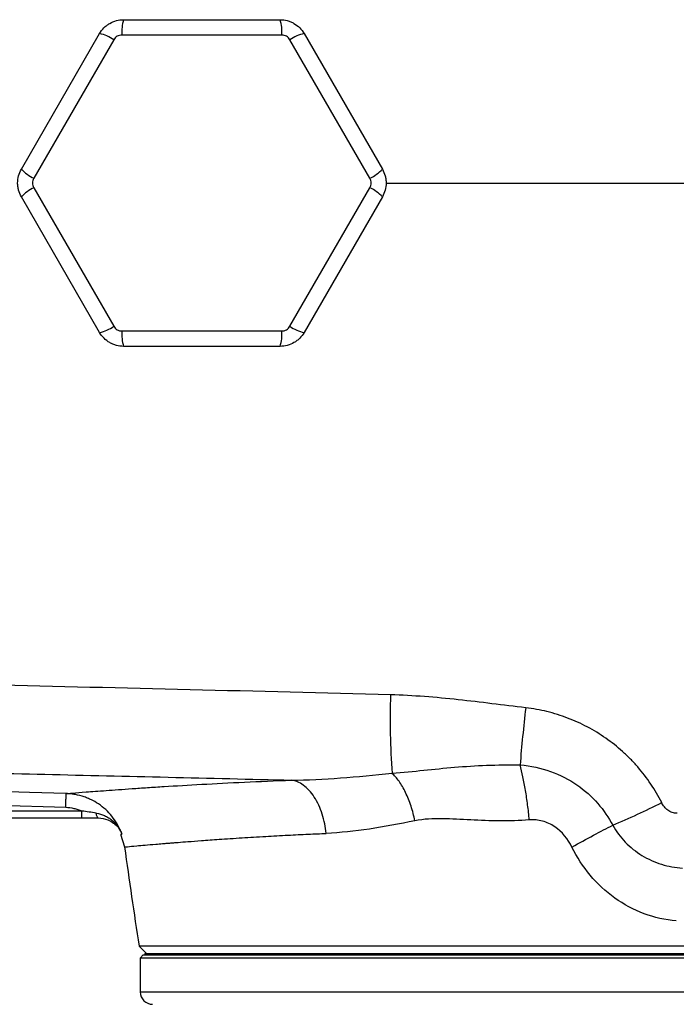
# Model space of a CAD drawing. Units: inches. Extents: x -55.6 to 43.9, y -23.9 to 31.
# Drawn here: x 11.3 to 15.5, y 16.7 to 23 of the extents above; entities that cross this region are included whole.
import ezdxf

# ---------------------------------------------------------------- set-up
doc = ezdxf.new("R2010")
doc.units = ezdxf.units.IN
doc.header["$MEASUREMENT"] = 0

msp = doc.modelspace()

# ---------------------------------------------------------------- linework, layer by layer
at = {"color": 7, "linetype": 'Continuous', "lineweight": 25}
for p, q in [((11.9838, 22.9508), (12.9839, 22.9508)), ((11.3303, 21.9961), (11.8303, 22.8622)), ((12.9947, 22.8527), (11.9729, 22.8527)), ((13.1373, 22.8622), (13.6374, 21.9961)), ((11.9207, 22.8226), (11.4098, 21.9377)), ((13.5579, 21.9377), (13.047, 22.8226)), ((11.4098, 21.8773), (11.9207, 20.9924)), ((13.047, 20.9924), (13.5579, 21.8773)), ((11.8303, 20.9528), (11.3303, 21.8189)), ((13.6374, 21.8189), (13.1373, 20.9528)), ((11.9729, 20.9623), (12.9947, 20.9623)), ((12.9839, 20.8642), (11.9838, 20.8642)), ((7.8722, 18.039), (11.6138, 17.9199)), ((11.7171, 17.8962), (7.8971, 17.8962)), ((11.7171, 17.8524), (11.7171, 17.8962)), ((7.8971, 17.8524), (11.7171, 17.8524)), ((11.8218, 17.8524), (11.8216, 17.8524)), ((11.9646, 17.7476), (11.9901, 17.6665)), ((12.0828, 17.033), (12.1295, 16.9862)), ((18.3967, 17.033), (12.0828, 17.033)), ((12.1188, 16.9862), (18.3607, 16.9862)), ((12.1098, 16.9764), (12.0901, 16.9567)), ((12.0901, 16.9567), (12.0901, 16.7402)), ((18.0134, 16.9567), (12.0901, 16.9567)), ((12.1098, 16.9764), (18.0113, 16.9764)), ((12.1188, 16.9764), (18.3607, 16.9764))]:
    msp.add_line(p, q, dxfattribs=at)
at = {"color": 144, "linetype": 'Continuous', "lineweight": 18}
msp.add_line((12.1188, 16.9862), (12.1188, 16.9764), dxfattribs=at)
at = {"color": 8, "linetype": 'Continuous', "lineweight": 25}
msp.add_line((12.0901, 16.7402), (18.3894, 16.7402), dxfattribs=at)
at = {"color": 7, "linetype": 'Continuous', "lineweight": 25, "flags": 128}
for points in [[(11.6175, 18.0074), (11.3814, 18.0149), (10.4371, 18.045), (7.876, 18.1265)], [(11.8219, 17.8524), (11.8198, 17.8529), (11.8179, 17.8544), (11.816, 17.857), (11.8141, 17.8605), (11.8125, 17.8648), (11.811, 17.87), (11.8096, 17.876), (11.8085, 17.8825)]]:
    msp.add_lwpolyline(points, dxfattribs=at)
at = {"color": 7, "linetype": 'Continuous', "lineweight": 25}
for centre, radius, start, end in [((12.2278, 22.8742), 0.2557, 162.5746, 184.8199), ((12.7399, 22.8742), 0.2557, 355.1801, 17.4254), ((11.7747, 22.6126), 0.2557, 55.1801, 77.4254), ((13.193, 22.6126), 0.2557, 102.5746, 124.8199), ((11.5186, 22.1691), 0.2557, 222.5746, 244.8199), ((13.4491, 22.1691), 0.2557, 295.1801, 317.4254), ((11.5186, 21.6459), 0.2557, 115.1801, 137.4254), ((13.4491, 21.6459), 0.2557, 42.5746, 64.8199), ((11.7747, 21.2024), 0.2557, 282.5746, 304.8199), ((12.2278, 20.9408), 0.2557, 175.1801, 197.4254), ((12.7399, 20.9408), 0.2557, 342.5746, 4.8199), ((13.193, 21.2024), 0.2557, 235.1801, 257.4254), ((18.654, 18.4779), 4.9666, 178.14883, 183.93619), ((26.2791, 17.2252), 11.801, 173.52673, 175.30906), ((13.1448, 22.4681), 5.0599, 292.84959, 296.75656), ((43.1994, 21.9075), 31.4961, 187.7385, 188.90325), ((12.1689, 16.7402), 0.0787, 180, 270)]:
    msp.add_arc(centre, radius, start, end, dxfattribs=at)
for points, knots in [([(11.8303, 22.8622), (11.8381, 22.8757), (11.8475, 22.8879), (11.8639, 22.9043), (11.8698, 22.9095), (11.8821, 22.9189), (11.8885, 22.9232), (11.9085, 22.9347), (11.923, 22.9408), (11.9528, 22.9488), (11.9682, 22.9508), (11.9838, 22.9508)], [0, 0, 0, 0, 0.25, 0.25, 0.375, 0.375, 0.5, 0.5, 0.75, 0.75, 1, 1, 1, 1]), ([(12.9839, 22.9508), (12.9995, 22.9508), (13.0148, 22.9488), (13.0372, 22.9428), (13.0446, 22.9403), (13.0589, 22.9344), (13.0658, 22.9309), (13.0858, 22.9194), (13.0983, 22.9098), (13.1201, 22.888), (13.1295, 22.8757), (13.1373, 22.8622)], [0, 0, 0, 0, 0.25, 0.25, 0.375, 0.375, 0.5, 0.5, 0.75, 0.75, 1, 1, 1, 1]), ([(11.9729, 22.8527), (11.9676, 22.8527), (11.9624, 22.852), (11.9523, 22.8493), (11.9473, 22.8473), (11.9382, 22.842), (11.934, 22.8388), (11.9265, 22.8313), (11.9233, 22.8272), (11.9207, 22.8226)], [0, 0, 0, 0, 0.25, 0.25, 0.5, 0.5, 0.75, 0.75, 1, 1, 1, 1]), ([(13.047, 22.8226), (13.0443, 22.8272), (13.0411, 22.8314), (13.0337, 22.8388), (13.0294, 22.842), (13.0203, 22.8473), (13.0154, 22.8493), (13.0052, 22.8521), (13, 22.8527), (12.9947, 22.8527)], [0, 0, 0, 0, 0.25, 0.25, 0.5, 0.5, 0.75, 0.75, 1, 1, 1, 1]), ([(11.3303, 21.8189), (11.3225, 21.8324), (11.3166, 21.8466), (11.3106, 21.869), (11.3091, 21.8767), (11.3071, 21.8921), (11.3065, 21.8997), (11.3065, 21.9228), (11.3086, 21.9385), (11.3166, 21.9682), (11.3225, 21.9826), (11.3303, 21.9961)], [0, 0, 0, 0, 0.25, 0.25, 0.375, 0.375, 0.5, 0.5, 0.75, 0.75, 1, 1, 1, 1]), ([(13.6374, 21.9961), (13.6452, 21.9826), (13.6511, 21.9684), (13.6571, 21.946), (13.6586, 21.9383), (13.6606, 21.9229), (13.6611, 21.9153), (13.6612, 21.8922), (13.6591, 21.8765), (13.6511, 21.8468), (13.6452, 21.8324), (13.6374, 21.8189)], [0, 0, 0, 0, 0.25, 0.25, 0.375, 0.375, 0.5, 0.5, 0.75, 0.75, 1, 1, 1, 1]), ([(11.4098, 21.9377), (11.4071, 21.9331), (11.4051, 21.9282), (11.4024, 21.9181), (11.4017, 21.9127), (11.4017, 21.9022), (11.4024, 21.8969), (11.4051, 21.8868), (11.4071, 21.8819), (11.4098, 21.8773)], [0, 0, 0, 0, 0.25, 0.25, 0.5, 0.5, 0.75, 0.75, 1, 1, 1, 1]), ([(13.5579, 21.8773), (13.5605, 21.8819), (13.5626, 21.8868), (13.5653, 21.8969), (13.566, 21.9023), (13.566, 21.9128), (13.5653, 21.9181), (13.5625, 21.9282), (13.5605, 21.9331), (13.5579, 21.9377)], [0, 0, 0, 0, 0.25, 0.25, 0.5, 0.5, 0.75, 0.75, 1, 1, 1, 1]), ([(11.9838, 20.8642), (11.9682, 20.8642), (11.9529, 20.8662), (11.9305, 20.8722), (11.9231, 20.8747), (11.9088, 20.8806), (11.9019, 20.8841), (11.8819, 20.8956), (11.8694, 20.9052), (11.8476, 20.927), (11.8381, 20.9393), (11.8303, 20.9528)], [0, 0, 0, 0, 0.25, 0.25, 0.375, 0.375, 0.5, 0.5, 0.75, 0.75, 1, 1, 1, 1]), ([(11.9207, 20.9924), (11.9233, 20.9878), (11.9266, 20.9837), (11.934, 20.9762), (11.9383, 20.973), (11.9473, 20.9677), (11.9523, 20.9657), (11.9625, 20.9629), (11.9676, 20.9623), (11.9729, 20.9623)], [0, 0, 0, 0, 0.25, 0.25, 0.5, 0.5, 0.75, 0.75, 1, 1, 1, 1]), ([(13.1373, 20.9528), (13.1295, 20.9393), (13.1202, 20.9271), (13.1038, 20.9107), (13.0979, 20.9055), (13.0856, 20.8961), (13.0792, 20.8918), (13.0592, 20.8803), (13.0447, 20.8742), (13.0149, 20.8662), (12.9995, 20.8642), (12.9839, 20.8642)], [0, 0, 0, 0, 0.25, 0.25, 0.375, 0.375, 0.5, 0.5, 0.75, 0.75, 1, 1, 1, 1]), ([(12.9947, 20.9623), (13, 20.9623), (13.0053, 20.963), (13.0154, 20.9657), (13.0204, 20.9677), (13.0295, 20.973), (13.0337, 20.9762), (13.0412, 20.9837), (13.0443, 20.9878), (13.047, 20.9924)], [0, 0, 0, 0, 0.25, 0.25, 0.5, 0.5, 0.75, 0.75, 1, 1, 1, 1]), ([(13.6899, 18.6383), (13.2625, 18.6495), (12.8354, 18.6603), (11.982, 18.6812), (11.5556, 18.6912), (10.7042, 18.7107), (10.279, 18.7201), (9.4296, 18.7384), (9.0055, 18.7473), (7.7352, 18.7736), (6.8915, 18.7904), (5.6308, 18.8157), (5.2114, 18.8242), (4.3748, 18.8414), (3.9575, 18.8501), (3.5412, 18.8591)], [0, 0, 0, 0, 0.125, 0.125, 0.25, 0.25, 0.375, 0.375, 0.5, 0.5, 0.75, 0.75, 0.875, 0.875, 1, 1, 1, 1]), ([(14.5534, 18.5556), (14.4097, 18.5724), (14.2662, 18.5913), (13.9786, 18.6224), (13.8345, 18.6345), (13.6899, 18.6383)], [0, 0, 0, 0, 0.5, 0.5, 1, 1, 1, 1]), ([(15.4228, 17.9499), (15.3812, 18.0322), (15.3301, 18.108), (15.2545, 18.1949), (15.2387, 18.2119), (15.2065, 18.2446), (15.1899, 18.2605), (15.1388, 18.3064), (15.1029, 18.3348), (15.0276, 18.3874), (14.9879, 18.4116), (14.9065, 18.4546), (14.8647, 18.4736), (14.7786, 18.5063), (14.7343, 18.5201), (14.6447, 18.542), (14.5993, 18.5502), (14.5534, 18.5556)], [0, 0, 0, 0, 0.25, 0.25, 0.3125, 0.3125, 0.375, 0.375, 0.5, 0.5, 0.625, 0.625, 0.75, 0.75, 0.875, 0.875, 1, 1, 1, 1]), ([(6.7826, 18.2275), (7.301, 18.2174), (7.8207, 18.2073), (8.8627, 18.1865), (9.385, 18.1759), (10.4312, 18.1539), (10.9551, 18.1426), (12.0047, 18.1187), (12.5304, 18.1063), (13.0566, 18.0932)], [0, 0, 0, 0, 0.25, 0.25, 0.5, 0.5, 0.75, 0.75, 1, 1, 1, 1]), ([(13.6991, 18.1369), (13.7709, 18.1433), (13.8369, 18.15), (13.9679, 18.1634), (14.0327, 18.1701), (14.2319, 18.1868), (14.3716, 18.193), (14.5177, 18.1902)], [0, 0, 0, 0, 0.25, 0.25, 0.5, 0.5, 1, 1, 1, 1]), ([(14.5177, 18.1902), (14.5863, 18.1855), (14.6516, 18.1712), (14.7733, 18.1277), (14.8305, 18.0978), (14.9814, 17.9936), (15.0585, 17.9023), (15.1096, 17.8052)], [0, 0, 0, 0, 0.25, 0.25, 0.5, 0.5, 1, 1, 1, 1]), ([(14.5767, 17.8393), (14.5737, 17.8714), (14.5701, 17.9036), (14.5619, 17.9669), (14.5572, 17.998), (14.5472, 18.058), (14.5417, 18.0868), (14.5301, 18.1412), (14.524, 18.1667), (14.5177, 18.1902)], [0, 0, 0, 0, 0.25, 0.25, 0.5, 0.5, 0.75, 0.75, 1, 1, 1, 1]), ([(13.8455, 17.8337), (13.8391, 17.8649), (13.8307, 17.8966), (13.8106, 17.958), (13.7988, 17.9876), (13.7727, 18.0415), (13.7585, 18.0658), (13.7291, 18.1071), (13.7139, 18.124), (13.6991, 18.1369)], [0, 0, 0, 0, 0.25, 0.25, 0.5, 0.5, 0.75, 0.75, 1, 1, 1, 1]), ([(11.6175, 18.0074), (11.6245, 18.008), (11.6386, 18.0092), (11.6811, 18.0126), (11.7093, 18.0148), (11.7627, 18.019), (11.7823, 18.0205), (11.8248, 18.0238), (11.8478, 18.0255), (11.9214, 18.031), (11.9769, 18.035), (12.0695, 18.0413), (12.1019, 18.0435), (12.17, 18.048), (12.2055, 18.0503), (12.3173, 18.0573), (12.3983, 18.0621), (12.6556, 18.0763), (12.8465, 18.0854), (13.0566, 18.0932)], [0, 0, 0, 0, 0.125, 0.125, 0.25, 0.25, 0.3125, 0.3125, 0.375, 0.375, 0.5, 0.5, 0.5625, 0.5625, 0.625, 0.625, 0.75, 0.75, 1, 1, 1, 1]), ([(13.2788, 17.7533), (13.2746, 17.7938), (13.2662, 17.8358), (13.2468, 17.8957), (13.2393, 17.9152), (13.2221, 17.9519), (13.2126, 17.9693), (13.1918, 18.0011), (13.1806, 18.0155), (13.1571, 18.0409), (13.1448, 18.0518), (13.1072, 18.079), (13.0813, 18.0895), (13.0566, 18.0932)], [0, 0, 0, 0, 0.25, 0.25, 0.375, 0.375, 0.5, 0.5, 0.625, 0.625, 0.75, 0.75, 1, 1, 1, 1]), ([(11.6138, 17.9199), (11.6142, 17.9323), (11.6146, 17.9442), (11.6154, 17.9655), (11.6158, 17.975), (11.6165, 17.9907), (11.6168, 17.9968), (11.6172, 18.0052), (11.6174, 18.0073), (11.6175, 18.0074)], [0, 0, 0, 0, 0.25, 0.25, 0.5, 0.5, 0.75, 0.75, 1, 1, 1, 1]), ([(11.9726, 17.749), (11.9661, 17.7673), (11.9582, 17.785), (11.9399, 17.8191), (11.9294, 17.8357), (11.9063, 17.8666), (11.8936, 17.8811), (11.8661, 17.9084), (11.8512, 17.9211), (11.8198, 17.9441), (11.8033, 17.9543), (11.7775, 17.9678), (11.7687, 17.9719), (11.7508, 17.9797), (11.7416, 17.9832), (11.7138, 17.9928), (11.6949, 17.9977), (11.6663, 18.0029), (11.6566, 18.0043), (11.6372, 18.0064), (11.6273, 18.0071), (11.6175, 18.0074)], [0, 0, 0, 0, 0.125, 0.125, 0.25, 0.25, 0.375, 0.375, 0.5, 0.5, 0.625, 0.625, 0.6875, 0.6875, 0.75, 0.75, 0.875, 0.875, 0.9375, 0.9375, 1, 1, 1, 1]), ([(15.5208, 17.8827), (15.5155, 17.8823), (15.5102, 17.8825), (15.4998, 17.8838), (15.4947, 17.885), (15.4797, 17.89), (15.4704, 17.8951), (15.4536, 17.9078), (15.4461, 17.9153), (15.4331, 17.9317), (15.4275, 17.9406), (15.4228, 17.9499)], [0, 0, 0, 0, 0.125, 0.125, 0.25, 0.25, 0.5, 0.5, 0.75, 0.75, 1, 1, 1, 1]), ([(11.6138, 17.9199), (11.6318, 17.9194), (11.6494, 17.9171), (11.6752, 17.9111), (11.6838, 17.9087), (11.7006, 17.903), (11.709, 17.8998), (11.7171, 17.8962)], [0, 0, 0, 0, 0.5, 0.5, 0.75, 0.75, 1, 1, 1, 1]), ([(11.8085, 17.8825), (11.7934, 17.8848), (11.7782, 17.8872), (11.7477, 17.8919), (11.7324, 17.8941), (11.7171, 17.8962)], [0, 0, 0, 0, 0.5, 0.5, 1, 1, 1, 1]), ([(11.8085, 17.8825), (11.8274, 17.8796), (11.8453, 17.8743), (11.8707, 17.8628), (11.879, 17.8583), (11.8947, 17.8485), (11.9022, 17.8431), (11.9164, 17.8314), (11.9231, 17.8251), (11.9356, 17.8116), (11.9414, 17.8046), (11.952, 17.7898), (11.9568, 17.782), (11.9634, 17.7699), (11.9654, 17.7658), (11.9692, 17.7575), (11.971, 17.7532), (11.9726, 17.749)], [0, 0, 0, 0, 0.25, 0.25, 0.375, 0.375, 0.5, 0.5, 0.625, 0.625, 0.75, 0.75, 0.875, 0.875, 0.9375, 0.9375, 1, 1, 1, 1]), ([(11.8219, 17.8524), (11.8433, 17.8502), (11.8798, 17.8464), (11.9071, 17.8265), (11.9183, 17.8183)], [0, 0, 0, 0, 0.587525, 1, 1, 1, 1]), ([(14.5767, 17.8393), (14.4495, 17.8288), (14.3243, 17.8325), (14.1409, 17.8422), (14.0805, 17.846), (13.9614, 17.8476), (13.9027, 17.8453), (13.8455, 17.8337)], [0, 0, 0, 0, 0.5, 0.5, 0.75, 0.75, 1, 1, 1, 1]), ([(14.849, 17.6662), (14.8241, 17.7171), (14.7864, 17.7637), (14.715, 17.8115), (14.6884, 17.8239), (14.6337, 17.8389), (14.6053, 17.8417), (14.5767, 17.8393)], [0, 0, 0, 0, 0.5, 0.5, 0.75, 0.75, 1, 1, 1, 1]), ([(14.849, 17.6662), (14.8957, 17.6921), (14.9423, 17.7176), (15.0307, 17.7647), (15.0724, 17.7864), (15.1096, 17.8052)], [0, 0, 0, 0, 0.5, 0.5, 1, 1, 1, 1]), ([(15.1096, 17.8052), (15.1318, 17.7656), (15.1587, 17.7296), (15.2217, 17.6646), (15.2579, 17.6358), (15.3354, 17.5886), (15.3779, 17.5695), (15.4652, 17.5424), (15.5101, 17.5343), (15.5562, 17.5315)], [0, 0, 0, 0, 0.25, 0.25, 0.5, 0.5, 0.75, 0.75, 1, 1, 1, 1]), ([(15.5161, 17.1941), (15.4452, 17.2001), (15.3767, 17.2156), (15.2443, 17.2649), (15.1805, 17.299), (15.0651, 17.3815), (15.0118, 17.4311), (14.9198, 17.541), (14.8809, 17.6011), (14.849, 17.6662)], [0, 0, 0, 0, 0.25, 0.25, 0.5, 0.5, 0.75, 0.75, 1, 1, 1, 1])]:
    msp.add_open_spline(points, degree=3, knots=knots, dxfattribs=at)
at = {"color": 8, "linetype": 'Continuous', "lineweight": 25}
for points, knots in [([(13.6587, 21.9075), (14.1871, 21.9075), (15.2843, 21.9075), (16.9537, 21.9075), (18.0939, 21.9075), (18.6642, 21.9075)], [0, 0, 0, 0, 0.31702, 0.658387, 1, 1, 1, 1]), ([(11.9183, 17.8183), (11.9214, 17.8164), (11.9416, 17.8046), (11.9584, 17.779), (11.9699, 17.7558), (11.9725, 17.7492), (11.9726, 17.749)], [0, 0, 0, 0, 0.11786, 0.757698, 0.99178, 1, 1, 1, 1]), ([(11.9902, 17.6665), (11.9902, 17.6665), (11.984, 17.6659), (12.0059, 17.6681), (12.0526, 17.6725), (12.1196, 17.6784), (12.1709, 17.6828), (12.2106, 17.6861), (12.2324, 17.6879), (12.2554, 17.6898), (12.2796, 17.6917), (12.3049, 17.6937), (12.3423, 17.6967), (12.3991, 17.7012), (12.4852, 17.7077), (12.5989, 17.7158), (12.7358, 17.7248), (12.8841, 17.7338), (13.0272, 17.7415), (13.157, 17.748), (13.2406, 17.7516), (13.2788, 17.7533)], [0, 0, 0, 0, 0.00045, 0.116038, 0.238065, 0.309253, 0.382479, 0.401998, 0.421657, 0.441457, 0.461397, 0.481478, 0.5017, 0.546891, 0.603615, 0.671879, 0.751694, 0.82761, 0.894307, 0.951773, 1, 1, 1, 1])]:
    msp.add_open_spline(points, degree=3, knots=knots, dxfattribs=at)
at = {"color": 7, "linetype": 'Continuous', "lineweight": 25}
for points in [[(13.0566, 18.0932), (13.2597, 18.0959), (13.4762, 18.1141), (13.6991, 18.1369)], [(11.7171, 17.8524), (11.7524, 17.8524), (11.7875, 17.8524), (11.8219, 17.8524)], [(13.8455, 17.8337), (13.6477, 17.7935), (13.4568, 17.7608), (13.2788, 17.7533)]]:
    msp.add_open_spline(points, degree=3, dxfattribs=at)
at = {"color": 8, "linetype": 'Continuous', "lineweight": 25}
msp.add_open_spline([(11.9696, 17.7492), (11.9696, 17.7492), (11.9706, 17.7491), (11.9726, 17.749)], degree=3, dxfattribs=at)

doc.saveas('drawing.dxf')
